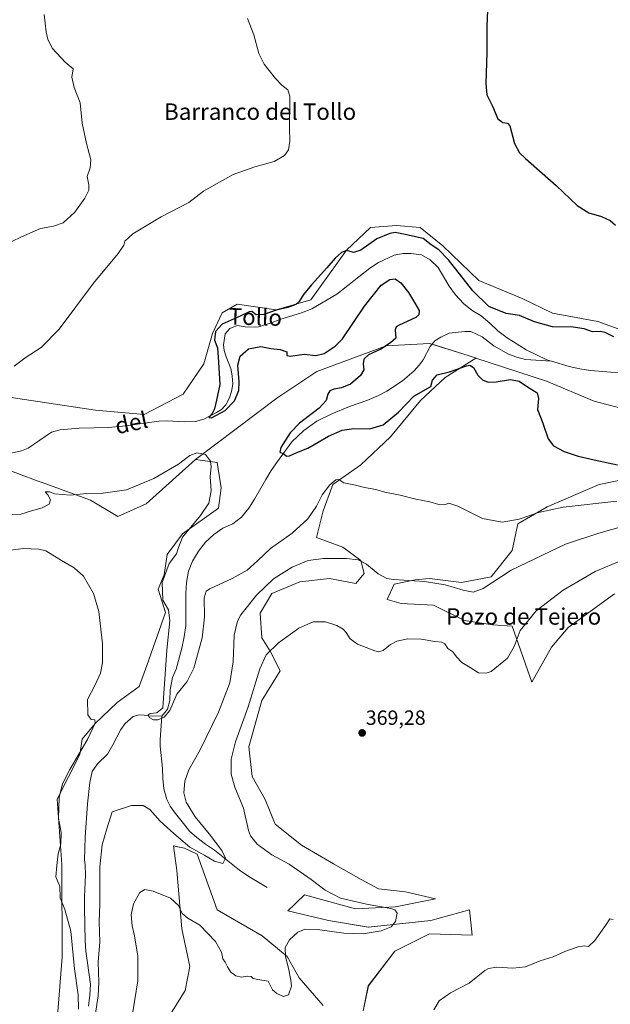
# Model space of a CAD drawing. Units: metres. Extents: x 619167 to 622661, y 4641533 to 4643905.
# Drawn here: x 620279 to 620567, y 4643024 to 4643504 of the extents above; entities that cross this region are included whole.
import ezdxf
from ezdxf.enums import TextEntityAlignment as Align

# ---------------------------------------------------------------- set-up
doc = ezdxf.new("R2010")
doc.units = ezdxf.units.M
doc.header["$MEASUREMENT"] = 0
for name, color, linetype, lineweight in [('Carátula', 7, 'Continuous', 5), ('Corriente natural lineal', 142, 'Continuous', 13), ('Cultivos herbáceos CxS', 92, 'Continuous', 0), ('Curva de nivel maestra', 36, 'Continuous', 30), ('Curva de nivel normal', 36, 'Continuous', 0), ('Matorral', 135, 'Continuous', 0), ('Matorral CxS', 135, 'Continuous', 0), ('Punto de cota en terreno', 7, 'Continuous', 0), ('Rótulo de punto de cota en terreno', 19, 'Continuous', 0), ('Texto cartográfico', 19, 'Continuous', 0)]:
    doc.layers.add(name, color=color, linetype=linetype, lineweight=lineweight)
doc.styles.add('Arial', font='txt', dxfattribs={"height": 0.2})

# ---------------------------------------------------------------- blocks, each defined once
blk = doc.blocks.new('*U158')
at = {"layer": 'Cultivos herbáceos CxS', "color": 92, "linetype": 'Continuous', "lineweight": 0}
for points in [[(620269.08, 4643286.37, 352.21), (620288.44, 4643279.29, 353.29), (620290.37, 4643278.58, 353.13), (620313.85, 4643269.99, 355.51), (620327.16, 4643262.01, 357.03), (620340.9, 4643268.25, 356.4), (620364.95, 4643289.81, 355.16), (620375.53, 4643288.42, 354.41), (620377.44, 4643276.06, 354.06), (620376.19, 4643266.07, 354.23), (620358.7, 4643253.57, 355.02), (620351.21, 4643243.57, 355.87), (620349.78, 4643233.68, 354.65), (620346.81, 4643226.61, 355.3), (620350.31, 4643215.28, 355.43), (620341.36, 4643189.48, 357.92), (620337.47, 4643179.28, 357.48), (620326.79, 4643171.51, 358.58), (620316.1, 4643161.31, 359.57), (620309.79, 4643153.54, 360.04), (620308.74, 4643146.11, 359.41), (620297.64, 4643124.4, 360.16), (620299.83, 4643092.5, 359.03), (620299.99, 4643047.39, 361.48), (620296.24, 4642998.65, 360.85)], [(620338.79, 4642997.06, 367.24), (620359.95, 4643031.14, 367.85), (620362.25, 4643042.83, 367.27), (620358.36, 4643061.25, 366.02), (620355.83, 4643089.65, 363.03), (620354.21, 4643101.68, 361.09), (620356.29, 4643101.25, 360.8), (620359.65, 4643100.57, 360.25), (620365.76, 4643097.56, 360.09), (620375.44, 4643070.52, 363.26), (620397.41, 4643057.81, 362.55), (620409.59, 4643047.8, 365.3), (620415.42, 4643037.44, 365.89), (620427.08, 4643023.85, 366.75)], [(620446.5, 4643021.26, 368.48), (620449.1, 4643033.56, 368.91), (620462.05, 4643050.39, 367.91), (620478.88, 4643058.81, 367.54), (620499.6, 4643058.16, 368.98), (620498.31, 4643070.47, 368.01), (620479.53, 4643065.29, 366.38), (620449.1, 4643062.05, 364.45), (620429.67, 4643065.29, 363.31), (620409.84, 4643070, 362.35), (620413.32, 4643073.27, 362.21), (620413.81, 4643073.72, 362.23), (620418.1, 4643077.77, 362.54), (620419.8, 4643077.3, 362.76), (620442.87, 4643070.97, 364.1), (620462.3, 4643071.94, 365.2), (620481.73, 4643075.82, 366.88), (620467.16, 4643079.22, 367.52), (620454.04, 4643080.68, 367.71), (620445.54, 4643085.23, 368.23), (620432.19, 4643092.82, 368.2), (620416.64, 4643102.05, 367.63), (620403.74, 4643112.19, 367.02), (620398.93, 4643124.23, 367.05), (620392.5, 4643135.47, 367.36), (620390.9, 4643149.93, 367.22), (620397.32, 4643172.41, 366.81), (620406.15, 4643186.86, 367.57), (620401.34, 4643196.5, 365.07), (620397.32, 4643202.92, 363.3), (620396.52, 4643214.96, 361.59), (620402.14, 4643224.6, 361.05), (620415.79, 4643230.22, 361.67), (620430.24, 4643231.83, 361.9), (620443.09, 4643229.42, 361.81), (620447.1, 4643234.23, 360.69), (620445.5, 4643240.66, 359.86), (620436.67, 4643247.08, 358.68), (620423.82, 4643251.9, 357.39), (620427.03, 4643264.75, 355.85), (620431.85, 4643277.59, 355.03), (620445.5, 4643287.23, 354.3), (620459.95, 4643300.88, 352.06), (620474.41, 4643318.54, 350.51), (620486.45, 4643329.78, 350.24), (620501.49, 4643339.13, 348.96), (620535.89, 4643327.95, 347.81), (620558.97, 4643318.24, 347.92), (620591.84, 4643309.55, 347.17)], [(620615.42, 4643288.61, 350.49), (620561.45, 4643277.68, 351.56), (620536.18, 4643266.75, 354.23), (620521.83, 4643258.55, 355.22), (620519.1, 4643245.57, 357.72), (620508.85, 4643232.6, 359.22), (620494.51, 4643229.86, 359.18), (620478.8, 4643231.91, 359.76), (620471.97, 4643231.23, 360.09), (620461.72, 4643229.18, 360.25), (620458.31, 4643221.67, 361.66), (620465.14, 4643219.62, 362.32), (620480.85, 4643218.93, 362.08), (620495.88, 4643211.42, 361.9), (620509.54, 4643209.37, 363.07), (620519.1, 4643208.69, 364.02), (620528.66, 4643181.37, 368.17), (620538.23, 4643198.44, 368.88), (620546.42, 4643208, 368.85), (620568.96, 4643224.4, 368.43)]]:
    blk.add_polyline3d(points, dxfattribs=at)
blk = doc.blocks.new('*U159')
at = {"layer": 'Cultivos herbáceos CxS', "color": 92, "linetype": 'Continuous', "lineweight": 0}
blk.add_polyline3d([(620576.52, 4643351.34, 350.28), (620560.75, 4643356.97, 350.76), (620538.75, 4643361.06, 352.07), (620523.93, 4643368.26, 352.48), (620502.8, 4643376.99, 352.33), (620485.41, 4643393.85, 351.02), (620474.34, 4643402.81, 350.97), (620462.75, 4643403.86, 350.61), (620450.11, 4643402.81, 350.79), (620438.52, 4643391.74, 350.07), (620421.13, 4643367.51, 349.59), (620404.27, 4643362.77, 350.09), (620385.3, 4643365.4, 350.9), (620377.92, 4643361.19, 350.36), (620373.18, 4643351.18, 349.99), (620368.97, 4643336.42, 350.92), (620358.95, 4643321.67, 351.15), (620339.99, 4643311.66, 351.24), (620316.28, 4643313.77, 353.04), (620265.4, 4643321.5, 354.96)], dxfattribs=at)
blk = doc.blocks.new('*U164')
at = {"layer": 'Curva de nivel normal', "color": 36, "linetype": 'Continuous', "lineweight": 0}
for points in [[(620570.12, 4643269.56, 355), (620543.89, 4643266.62, 355), (620531.89, 4643264.06, 355), (620522.56, 4643260.79, 355), (620514.18, 4643259.25, 355), (620504.73, 4643261.1, 355), (620492.69, 4643267.05, 355), (620488.28, 4643268.48, 355), (620486.15, 4643267.7, 355), (620483.44, 4643267.92, 355), (620478.99, 4643269.25, 355), (620472.27, 4643270.53, 355), (620464.58, 4643272.47, 355), (620457.15, 4643273.93, 355), (620452.67, 4643275.14, 355), (620447.3, 4643276.2, 355), (620442.81, 4643277.31, 355), (620437.17, 4643278.43, 355), (620434.7, 4643280.09, 355), (620433.2, 4643279.89, 355), (620430.37, 4643277.56, 355), (620426.63, 4643272.59, 355), (620423.9, 4643267.11, 355), (620419.68, 4643260.95, 355), (620412.03, 4643253.98, 355), (620401.51, 4643246.51, 355), (620395.22, 4643240.44, 355), (620390.06, 4643235.96, 355), (620382.8, 4643231.89, 355), (620371.98, 4643226.86, 355), (620370.13, 4643225.64, 355), (620369.18, 4643222.49, 355), (620369.36, 4643212.95, 355), (620368.18, 4643202.89, 355), (620364.14, 4643188.19, 355), (620360.85, 4643181.72, 355), (620355.96, 4643175.5, 355), (620352.55, 4643167.5, 355), (620349.71, 4643164.3, 355), (620346.6, 4643163.1, 355), (620344.56, 4643163.01, 355), (620342.37, 4643164.18, 355), (620341.87, 4643165.53, 355), (620342.92, 4643166.16, 355), (620346.22, 4643166.46, 355), (620349.01, 4643168.95, 355), (620351.09, 4643196.89, 355), (620352.49, 4643211.24, 355), (620351.76, 4643216.58, 355), (620349.08, 4643221.35, 355), (620348.68, 4643229.97, 355), (620352.08, 4643239.1, 355), (620355.65, 4643243.93, 355), (620356.69, 4643246.95, 355), (620358.63, 4643252.07, 355), (620367.48, 4643262.53, 355), (620371.46, 4643268.49, 355), (620372.58, 4643274.49, 355), (620372.13, 4643281.6, 355), (620372.64, 4643286.32, 355), (620372.28, 4643289.01, 355), (620369.81, 4643292.26, 355), (620365.62, 4643293.02, 355), (620362.21, 4643291.81, 355), (620356.68, 4643287.53, 355), (620344.7, 4643280.49, 355), (620331.35, 4643275.01, 355), (620320.1, 4643273.48, 355), (620312.08, 4643273.28, 355), (620304.01, 4643272.51, 355), (620296.44, 4643273.04, 355), (620293.92, 4643274, 355), (620291.83, 4643274.04, 355), (620293.04, 4643272.54, 355), (620294.42, 4643270.24, 355), (620293.72, 4643267.99, 355), (620290.28, 4643266.24, 355), (620285.13, 4643264.79, 355), (620280.02, 4643263.2, 355), (620273.55, 4643262.88, 355)], [(620276.75, 4643335.21, 355), (620282.56, 4643339.66, 355), (620289.9, 4643344.29, 355), (620298.62, 4643353.31, 355), (620315.29, 4643375.7, 355), (620327.25, 4643390.16, 355), (620330.14, 4643394.16, 355), (620330.52, 4643396.21, 355), (620334.54, 4643399.72, 355), (620348.23, 4643407.96, 355), (620361.78, 4643415.02, 355), (620368.87, 4643420.56, 355), (620383.23, 4643428.63, 355), (620393.9, 4643432.42, 355), (620403.34, 4643434.92, 355), (620408.34, 4643437.9, 355), (620410.18, 4643440.67, 355), (620410.92, 4643444.87, 355), (620410.7, 4643451.34, 355), (620410.92, 4643466.82, 355), (620409.88, 4643469.81, 355), (620407, 4643472.11, 355), (620403.98, 4643475.35, 355), (620398.47, 4643482.29, 355), (620395.83, 4643487.57, 355), (620393.34, 4643496.63, 355), (620390.33, 4643504.6, 355)]]:
    blk.add_polyline3d(points, dxfattribs=at)
blk = doc.blocks.new('*U171')
at = {"layer": 'Curva de nivel normal', "color": 36, "linetype": 'Continuous', "lineweight": 0}
for points in [[(620573.96, 4643257.55, 360), (620561.22, 4643253.97, 360), (620545, 4643248.62, 360), (620518.56, 4643235.92, 360), (620504.98, 4643227.06, 360), (620500.14, 4643225.28, 360), (620495.23, 4643226.11, 360), (620486.56, 4643228.74, 360), (620476.36, 4643230.48, 360), (620461.42, 4643231.34, 360), (620458.12, 4643231.94, 360), (620453.94, 4643234.12, 360), (620448.24, 4643238.89, 360), (620444.15, 4643240.96, 360), (620438.48, 4643241.54, 360), (620427.24, 4643241.55, 360), (620419.82, 4643240.58, 360), (620411.99, 4643237.46, 360), (620403.01, 4643231.78, 360), (620394.58, 4643223.79, 360), (620387.02, 4643214.22, 360), (620385.46, 4643211.11, 360), (620383.87, 4643204.24, 360), (620383.35, 4643191.34, 360), (620381.61, 4643181.1, 360), (620376.16, 4643166.82, 360), (620367.19, 4643148.5, 360), (620361.77, 4643138.72, 360), (620359.72, 4643133.16, 360), (620359.24, 4643127.52, 360), (620360.42, 4643122.98, 360), (620364.74, 4643115.84, 360), (620371.65, 4643107.45, 360), (620377.81, 4643099.38, 360), (620379.6, 4643095.69, 360), (620378.21, 4643093.12, 360), (620374.25, 4643094.23, 360), (620369.55, 4643097.02, 360), (620362.25, 4643100.99, 360), (620354.45, 4643107.74, 360), (620347.75, 4643113.71, 360), (620342.78, 4643119.31, 360), (620339.56, 4643121.26, 360), (620333.76, 4643121.31, 360), (620324.44, 4643118.17, 360), (620321.79, 4643109.89, 360), (620319.54, 4643102.12, 360), (620318.33, 4643091.36, 360), (620318.43, 4643073.41, 360), (620318.15, 4643064.69, 360), (620318.34, 4643054.95, 360), (620317.66, 4643044.93, 360), (620317.99, 4643035.28, 360), (620317.62, 4643028.58, 360), (620316.09, 4643019.11, 360)], [(620307.94, 4643022.1, 360), (620307.91, 4643029.15, 360), (620306.11, 4643041.84, 360), (620304.35, 4643060.03, 360), (620301.42, 4643070.6, 360), (620299.06, 4643076.36, 360), (620298.99, 4643081.84, 360), (620297.02, 4643086.5, 360), (620297.43, 4643092.13, 360), (620298.19, 4643097.69, 360), (620299.35, 4643102.44, 360), (620299.62, 4643108.08, 360), (620298.33, 4643115.15, 360), (620298.66, 4643125.17, 360), (620300.26, 4643131.84, 360), (620303.87, 4643138.84, 360), (620312.62, 4643153.84, 360), (620316.16, 4643161.36, 360), (620315.96, 4643163.02, 360), (620314.26, 4643163.12, 360), (620312.55, 4643165.47, 360), (620312.43, 4643172.94, 360), (620316.13, 4643180.02, 360), (620318.75, 4643185.83, 360), (620319.7, 4643190.82, 360), (620319.7, 4643200.11, 360), (620317.92, 4643215.77, 360), (620315.31, 4643224.63, 360), (620310.52, 4643232.92, 360), (620305.84, 4643237.07, 360), (620299.79, 4643240.64, 360), (620292.13, 4643245.32, 360), (620288.77, 4643246.2, 360), (620281.28, 4643246.43, 360), (620270.12, 4643245.04, 360)], [(620270.82, 4643393.73, 360), (620280.28, 4643398.24, 360), (620289.49, 4643402.28, 360), (620295.9, 4643403.41, 360), (620300.56, 4643405.07, 360), (620306.17, 4643410.27, 360), (620311.16, 4643417.05, 360), (620313, 4643420.94, 360), (620313.03, 4643423.62, 360), (620312.3, 4643427.59, 360), (620313.76, 4643431.79, 360), (620314.07, 4643435.7, 360), (620311.84, 4643443.77, 360), (620309.86, 4643453.59, 360), (620308.8, 4643463.57, 360), (620305.88, 4643470.94, 360), (620304.75, 4643476.02, 360), (620305.45, 4643480.09, 360), (620301.48, 4643483.36, 360), (620295.3, 4643490, 360), (620293.05, 4643494.33, 360), (620292.26, 4643498.08, 360), (620291.38, 4643506.55, 360)]]:
    blk.add_polyline3d(points, dxfattribs=at)
blk = doc.blocks.new('*U173')
at = {"layer": 'Curva de nivel normal', "color": 36, "linetype": 'Continuous', "lineweight": 0}
blk.add_polyline3d([(620568.29, 4643065.81, 370), (620566.72, 4643066.1, 370), (620564.61, 4643062.9, 370), (620559.4, 4643055.5, 370), (620556.29, 4643052.66, 370), (620554.22, 4643052.94, 370), (620551.22, 4643052.55, 370), (620544.73, 4643050.16, 370), (620539.06, 4643047.56, 370), (620532.68, 4643045.68, 370), (620525.61, 4643042.78, 370), (620519.47, 4643042.04, 370), (620511.63, 4643042.51, 370), (620507.64, 4643041.99, 370), (620505.72, 4643040.94, 370), (620498.1, 4643034.8, 370), (620489.08, 4643030, 370), (620483.52, 4643026.13, 370), (620480.93, 4643021.84, 370)], dxfattribs=at)
blk = doc.blocks.new('*U174')
at = {"layer": 'Curva de nivel normal', "color": 36, "linetype": 'Continuous', "lineweight": 0}
blk.add_polyline3d([(620572.65, 4643240.84, 365), (620559.45, 4643235.2, 365), (620543.92, 4643226.16, 365), (620530.74, 4643216.16, 365), (620522.92, 4643206.49, 365), (620520.01, 4643198.77, 365), (620516.85, 4643193.07, 365), (620508.9, 4643186.59, 365), (620506.44, 4643185.68, 365), (620502.66, 4643185.97, 365), (620498.64, 4643188.58, 365), (620494.58, 4643190.99, 365), (620491.93, 4643193.65, 365), (620490.16, 4643196.09, 365), (620487.85, 4643197.82, 365), (620486.28, 4643200, 365), (620484.82, 4643200.89, 365), (620481.43, 4643201.12, 365), (620474.77, 4643202.24, 365), (620468.28, 4643202.46, 365), (620462.9, 4643201.39, 365), (620459.86, 4643199.74, 365), (620456.32, 4643196.76, 365), (620454.06, 4643196.13, 365), (620452.22, 4643196.56, 365), (620443.82, 4643199.85, 365), (620440.23, 4643202.4, 365), (620438.38, 4643205.53, 365), (620436.81, 4643207.18, 365), (620433.71, 4643208.97, 365), (620428.23, 4643210.74, 365), (620422.23, 4643210.75, 365), (620415.22, 4643207.75, 365), (620405.29, 4643200.6, 365), (620399.41, 4643194.64, 365), (620396.34, 4643187.84, 365), (620390.58, 4643169.29, 365), (620384.51, 4643152.24, 365), (620382.26, 4643143.8, 365), (620382.26, 4643136.57, 365), (620384.19, 4643130.31, 365), (620388.37, 4643120.04, 365), (620390.71, 4643109.17, 365), (620391.78, 4643106.52, 365), (620395.03, 4643102.45, 365), (620402.18, 4643097.36, 365), (620410.59, 4643092.68, 365), (620421.34, 4643085.28, 365), (620428.1, 4643080.04, 365), (620435.52, 4643076.26, 365), (620448.23, 4643073.23, 365), (620460.1, 4643071.15, 365), (620461.99, 4643070.53, 365), (620463.06, 4643068.83, 365), (620462.28, 4643064.8, 365), (620460.27, 4643062.22, 365), (620455.32, 4643060.31, 365), (620446.64, 4643058.84, 365), (620437.2, 4643059.07, 365), (620424.31, 4643060.91, 365), (620418.39, 4643061.11, 365), (620414.86, 4643059.6, 365), (620410.72, 4643055.82, 365), (620408.58, 4643052.08, 365), (620408.7, 4643047.84, 365), (620410.29, 4643042.03, 365), (620411.37, 4643036.26, 365), (620411.75, 4643033.36, 365), (620410.19, 4643029.13, 365), (620407.73, 4643028.25, 365), (620404.52, 4643029.68, 365), (620402.41, 4643031.54, 365), (620401.51, 4643033.47, 365), (620400.27, 4643035.75, 365), (620395.24, 4643036.54, 365), (620393.07, 4643037.08, 365), (620392.02, 4643038.04, 365), (620390.1, 4643038.15, 365), (620387.36, 4643037.66, 365), (620384.6, 4643038.37, 365), (620382.23, 4643040.17, 365), (620380.6, 4643042.71, 365), (620379.35, 4643044.96, 365), (620378.33, 4643046.6, 365), (620377.68, 4643049.96, 365), (620374.74, 4643055.02, 365), (620367.06, 4643063, 365), (620361.16, 4643066.44, 365), (620358.43, 4643068.71, 365), (620356.67, 4643072.6, 365), (620352.8, 4643076.22, 365), (620344.39, 4643079.57, 365), (620340.35, 4643080.46, 365), (620337.9, 4643078.96, 365), (620334.75, 4643073.42, 365), (620333.62, 4643067.99, 365), (620334.08, 4643062.66, 365), (620335.3, 4643057.78, 365), (620336.9, 4643047.99, 365), (620336.83, 4643035.84, 365), (620334.47, 4643020.82, 365)], dxfattribs=at)
blk = doc.blocks.new('5PATER')
at = {"layer": 'Carátula', "linetype": 'Continuous', "lineweight": 5}
h = blk.add_hatch(color=250, dxfattribs=at)
edge = h.paths.add_edge_path()
edge.add_ellipse((0, 0.01), major_axis=(-1.33, -1.34), ratio=0.999422, start_angle=0, end_angle=360)

msp = doc.modelspace()

# ---------------------------------------------------------------- linework, layer by layer
at = {"layer": 'Corriente natural lineal', "color": 142, "linetype": 'Continuous', "lineweight": 13}
for points in [[(620273.74, 4643292.63, 350.77), (620280.35, 4643294.03, 350.56), (620283.54, 4643295.36, 350.59), (620294.94, 4643303.19, 350.72), (620299.09, 4643304.33, 350.64), (620308.3, 4643305.14, 350.63), (620322.6, 4643305.33, 350.8), (620331.08, 4643306.14, 350.93), (620347.19, 4643308.48, 350.49), (620351.08, 4643308.66, 350.44), (620359.81, 4643308.11, 350.21), (620364.98, 4643308.36, 350.09), (620369.02, 4643309.49, 350.07), (620375.27, 4643312.73, 349.98), (620377.61, 4643314.21, 349.7), (620379.67, 4643316.43, 349.45), (620381.46, 4643319.81, 349.07), (620382.54, 4643322.88, 349.33), (620383.13, 4643326.55, 349.36), (620382.86, 4643330.62, 349.38), (620382.17, 4643334.16, 349.27), (620379.87, 4643339.76, 349.3), (620378.92, 4643342.94, 349.49), (620378.66, 4643345.64, 349.4), (620379.44, 4643350.98, 349.09), (620381.6, 4643353.61, 348.68), (620385.24, 4643355.01, 349.03), (620389.09, 4643354.48, 348.92), (620394.39, 4643354.23, 348.88), (620395.57, 4643354.5, 348.92), (620401.45, 4643356.22, 348.98), (620406.43, 4643358.22, 348.64), (620416.56, 4643361.17, 348.85), (620421.66, 4643363.23, 348.67), (620433.8, 4643370.36, 348.65), (620449.88, 4643383.02, 348.03), (620454, 4643385.79, 347.94), (620461.7, 4643389.34, 347.84), (620466.01, 4643390.18, 347.79), (620469.73, 4643390.21, 347.8), (620474.95, 4643389.48, 347.76), (620479.22, 4643387.13, 347.66), (620483.12, 4643383.33, 347.59), (620488.52, 4643374.21, 347.38), (620491.48, 4643369.98, 347.16), (620495.35, 4643365.75, 347.21), (620499.6, 4643362.4, 346.88), (620504.09, 4643359.79, 346.79), (620508.28, 4643356.28, 346.84), (620512.07, 4643352.41, 346.88), (620516.62, 4643349.15, 346.98), (620525.95, 4643343.25, 346.85), (620535.9, 4643338.42, 346.64), (620538.22, 4643337.72, 346.65)], [(620348.65, 4643164.8, 354.93), (620351.36, 4643168.19, 354.53), (620352.45, 4643172.48, 354.66), (620352.68, 4643177.6, 354.57), (620353.82, 4643183.62, 353.92), (620355.57, 4643187.69, 352.89), (620358.34, 4643197.94, 352.99), (620359.48, 4643203.46, 352.85), (620360.27, 4643209.03, 352.63), (620360.32, 4643224.77, 351.7), (620360.6, 4643229.98, 351.07), (620361.57, 4643235.5, 351.03), (620363.58, 4643240.33, 351.49), (620366.48, 4643245.12, 351.3), (620369.87, 4643249.52, 351.56), (620373.94, 4643253.37, 351.23), (620378.26, 4643256.32, 351.45), (620383.1, 4643258.56, 350.95), (620387.35, 4643261.78, 350.93), (620390.95, 4643266.19, 350.75), (620393.71, 4643270.49, 350.71), (620399.19, 4643280.09, 350.52), (620401.84, 4643284.4, 350.41), (620404.89, 4643288.92, 350.24), (620411.81, 4643298.44, 349.55), (620417.68, 4643303.93, 349.52), (620423.98, 4643308.51, 349.44), (620431.36, 4643312.11, 349.27), (620439.96, 4643315.58, 348.97), (620448.42, 4643318.63, 348.49), (620454.08, 4643320.93, 348.42), (620458.17, 4643323.11, 348.2), (620465.72, 4643328.14, 347.91), (620471.33, 4643333.01, 347.81), (620473.84, 4643335.68, 347.81), (620475.78, 4643338.38, 347.43), (620479.18, 4643344.8, 347.43), (620481.45, 4643347.53, 347.21), (620484.41, 4643349.34, 347.36), (620488.5, 4643351.28, 347.39), (620496.14, 4643352.23, 346.99), (620499.06, 4643352.2, 346.93), (620504.58, 4643349.57, 346.86), (620510.18, 4643345.24, 346.84), (620517.24, 4643341.1, 346.82), (620521.3, 4643339.65, 346.73), (620525.62, 4643338.56, 346.73), (620538.22, 4643337.72, 346.65)], [(620538.22, 4643337.72, 346.65), (620546.82, 4643335.12, 346.58), (620552.04, 4643334.03, 346.54), (620557.19, 4643333.21, 346.45), (620573.09, 4643331.92, 346.38)], [(620312.81, 4643023.51, 359.06), (620313.57, 4643028.96, 359.03), (620313.88, 4643034.26, 358.94), (620311.63, 4643050.37, 358.4), (620311.23, 4643055.43, 358.39), (620310.92, 4643071.55, 358.13), (620310.96, 4643076.88, 357.99), (620311.41, 4643087.57, 357.59), (620311.31, 4643092.45, 357.24), (620310.87, 4643094.88, 357.02), (620311.29, 4643105.84, 356.38), (620312.37, 4643122.15, 356.26), (620313.53, 4643132.46, 356.17), (620314.68, 4643137.82, 356.17), (620317.3, 4643141.63, 356.11), (620322.14, 4643146.37, 355.84), (620324.81, 4643150.85, 355.76), (620328.64, 4643158.33, 355.58), (620330.76, 4643161.23, 355.43), (620334.69, 4643164.66, 355.48), (620337.57, 4643165.39, 355.39), (620339.98, 4643165.27, 355.22), (620342.13, 4643164.9, 355.08), (620348.65, 4643164.8, 354.93)], [(620399.79, 4643081.4, 361.08), (620390.93, 4643086.71, 360.66), (620386.44, 4643089.83, 360.34), (620374.16, 4643099.61, 359.69), (620369.82, 4643102.49, 359.15), (620365.63, 4643105.78, 358.82), (620362.09, 4643108.82, 358.42), (620359.83, 4643111.81, 358.32), (620354.54, 4643118.19, 357.67), (620352.64, 4643121.06, 357.58), (620350.98, 4643124.26, 357.35), (620349.48, 4643129.43, 357.14), (620349.05, 4643134.45, 356.75), (620348.89, 4643139.45, 356.5), (620347.76, 4643150.18, 355.8), (620347.7, 4643153.31, 355.59), (620348.65, 4643164.8, 354.93)]]:
    msp.add_polyline3d(points, dxfattribs=at)
at = {"layer": 'Cultivos herbáceos CxS', "color": 92, "linetype": 'Continuous', "lineweight": 0}
for points in [[(620265.4, 4643321.5, 354.96), (620316.28, 4643313.77, 353.04), (620339.99, 4643311.66, 351.24), (620358.95, 4643321.67, 351.15), (620368.97, 4643336.42, 350.92), (620373.18, 4643351.18, 349.99), (620377.92, 4643361.19, 350.36), (620385.3, 4643365.4, 350.9), (620404.27, 4643362.77, 350.09), (620421.13, 4643367.51, 349.59), (620438.51, 4643391.75, 350.07), (620450.11, 4643402.81, 350.79), (620462.75, 4643403.86, 350.61), (620474.34, 4643402.81, 350.97), (620485.41, 4643393.85, 351.02), (620502.8, 4643376.99, 352.33), (620523.93, 4643368.26, 352.48), (620538.75, 4643361.06, 352.07), (620560.75, 4643356.97, 350.76), (620576.52, 4643351.34, 350.28)], [(620501.49, 4643339.13, 348.96), (620486.45, 4643329.78, 350.24), (620474.41, 4643318.54, 350.51), (620459.95, 4643300.88, 352.06), (620445.5, 4643287.23, 354.3), (620431.85, 4643277.59, 355.03), (620427.03, 4643264.75, 355.85), (620423.82, 4643251.9, 357.39), (620436.67, 4643247.08, 358.68), (620445.5, 4643240.66, 359.86), (620447.1, 4643234.24, 360.69), (620443.09, 4643229.42, 361.81), (620430.24, 4643231.83, 361.9), (620415.79, 4643230.22, 361.67), (620402.14, 4643224.6, 361.05), (620396.52, 4643214.96, 361.59), (620397.32, 4643202.92, 363.3), (620401.33, 4643196.5, 365.07), (620406.15, 4643186.86, 367.57), (620397.32, 4643172.41, 366.81), (620390.9, 4643149.93, 367.22), (620392.5, 4643135.48, 367.36), (620398.92, 4643124.23, 367.05), (620403.74, 4643112.19, 367.02), (620416.64, 4643102.05, 367.63), (620432.19, 4643092.83, 368.2), (620445.54, 4643085.23, 368.23), (620454.04, 4643080.68, 367.71), (620467.16, 4643079.22, 367.52), (620481.73, 4643075.82, 366.88), (620462.3, 4643071.94, 365.2), (620442.87, 4643070.97, 364.1), (620419.8, 4643077.3, 362.76), (620418.1, 4643077.77, 362.54), (620413.8, 4643073.73, 362.23), (620413.32, 4643073.27, 362.21), (620409.84, 4643070, 362.35), (620429.67, 4643065.29, 363.31), (620449.09, 4643062.05, 364.45), (620479.53, 4643065.29, 366.38), (620498.31, 4643070.47, 368.01), (620499.6, 4643058.16, 368.98), (620478.88, 4643058.81, 367.54), (620462.05, 4643050.39, 367.91), (620449.09, 4643033.56, 368.91), (620446.5, 4643021.26, 368.48)], [(620591.84, 4643309.55, 347.17), (620558.97, 4643318.24, 347.92), (620535.89, 4643327.95, 347.81), (620501.49, 4643339.13, 348.96)], [(620364.95, 4643289.81, 355.16), (620340.9, 4643268.25, 356.4), (620327.16, 4643262.01, 357.03), (620313.85, 4643269.99, 355.51), (620290.37, 4643278.58, 353.13), (620288.44, 4643279.29, 353.29), (620269.08, 4643286.37, 352.21)], [(620296.24, 4642998.65, 360.85), (620299.99, 4643047.39, 361.48), (620299.83, 4643092.5, 359.03), (620297.64, 4643124.4, 360.16), (620308.74, 4643146.11, 359.41), (620309.79, 4643153.54, 360.04), (620316.1, 4643161.31, 359.57), (620326.79, 4643171.51, 358.58), (620337.47, 4643179.28, 357.48), (620341.36, 4643189.48, 357.92), (620350.31, 4643215.28, 355.43), (620346.81, 4643226.61, 355.3), (620349.78, 4643233.68, 354.65), (620351.21, 4643243.57, 355.87), (620358.7, 4643253.57, 355.02), (620376.19, 4643266.07, 354.23), (620377.44, 4643276.06, 354.06), (620375.53, 4643288.42, 354.41), (620364.95, 4643289.81, 355.16)], [(620568.96, 4643224.4, 368.43), (620546.42, 4643208.01, 368.85), (620538.23, 4643198.44, 368.88), (620528.66, 4643181.37, 368.17), (620519.1, 4643208.69, 364.02), (620509.54, 4643209.37, 363.07), (620495.87, 4643211.42, 361.9), (620480.85, 4643218.93, 362.08), (620465.14, 4643219.62, 362.32), (620458.31, 4643221.67, 361.66), (620461.72, 4643229.18, 360.25), (620471.97, 4643231.23, 360.09), (620478.8, 4643231.91, 359.76), (620494.51, 4643229.86, 359.18), (620508.85, 4643232.6, 359.22), (620519.1, 4643245.57, 357.72), (620521.83, 4643258.55, 355.22), (620536.18, 4643266.75, 354.23), (620561.45, 4643277.68, 351.56), (620615.41, 4643288.61, 350.49)], [(620427.08, 4643023.85, 366.75), (620415.42, 4643037.44, 365.89), (620409.59, 4643047.8, 365.3), (620397.41, 4643057.81, 362.55), (620375.44, 4643070.52, 363.26), (620365.76, 4643097.56, 360.09), (620359.65, 4643100.57, 360.25), (620356.28, 4643101.25, 360.8), (620354.21, 4643101.68, 361.09), (620355.83, 4643089.65, 363.03), (620358.36, 4643061.25, 366.02), (620362.25, 4643042.83, 367.27), (620359.95, 4643031.14, 367.85), (620338.79, 4642997.06, 367.24)]]:
    msp.add_polyline3d(points, dxfattribs=at)
at = {"layer": 'Curva de nivel maestra', "color": 36, "linetype": 'Continuous', "lineweight": 30}
for points in [[(620507.16, 4643508.52, 350), (620506.73, 4643500.81, 350), (620506.82, 4643488.03, 350), (620506.29, 4643472.89, 350), (620506.77, 4643467.47, 350), (620509.46, 4643461.89, 350), (620512.12, 4643455.65, 350), (620514.56, 4643453.95, 350), (620516.8, 4643453.62, 350), (620517.89, 4643452.36, 350), (620520.3, 4643443.65, 350), (620522.72, 4643439.23, 350), (620525.55, 4643436.49, 350), (620540.54, 4643423.24, 350), (620550.79, 4643413.44, 350), (620556.41, 4643409.95, 350), (620562.63, 4643408.11, 350), (620566.82, 4643406.16, 350), (620569.45, 4643403.94, 350)], [(620568.53, 4643349.53, 350), (620564.45, 4643351.64, 350), (620561.86, 4643352.18, 350), (620558.22, 4643351.98, 350), (620554.22, 4643353.39, 350), (620548.85, 4643354.27, 350), (620538.75, 4643354.42, 350), (620530.05, 4643356.89, 350), (620522.74, 4643359.98, 350), (620516.22, 4643360.94, 350), (620507.82, 4643364.25, 350), (620499.88, 4643371.89, 350), (620488.08, 4643386.98, 350), (620483.46, 4643391.97, 350), (620479.76, 4643394.38, 350), (620475.77, 4643397.46, 350), (620466.16, 4643399.5, 350), (620462.23, 4643400.34, 350), (620459.49, 4643399.94, 350), (620453.28, 4643397.24, 350), (620445.49, 4643391.76, 350), (620441.9, 4643390.56, 350), (620438.56, 4643391.62, 350), (620435.99, 4643390.66, 350), (620432.92, 4643387.95, 350), (620428.9, 4643383.11, 350), (620421.39, 4643374.96, 350), (620417.46, 4643370.11, 350), (620415.43, 4643366.73, 350), (620413.74, 4643365.36, 350), (620409.9, 4643363.9, 350), (620404.17, 4643362.55, 350), (620398.29, 4643360.36, 350), (620394.42, 4643360.34, 350), (620392.46, 4643361.83, 350), (620391.14, 4643361.8, 350), (620386.79, 4643359.58, 350), (620377.96, 4643355.67, 350), (620374.73, 4643352.2, 350), (620374.22, 4643347.91, 350), (620375.7, 4643344.12, 350), (620376.09, 4643337.14, 350), (620376.76, 4643326.36, 350), (620375.15, 4643318.71, 350), (620374.28, 4643314.49, 350), (620373.09, 4643312.16, 350), (620371.41, 4643310.33, 350), (620372.71, 4643310.12, 350), (620379.4, 4643313.75, 350), (620383.91, 4643318.39, 350), (620385.99, 4643323.48, 350), (620386.2, 4643327.64, 350), (620385.52, 4643335.69, 350), (620386.71, 4643340.11, 350), (620390.74, 4643343.72, 350), (620396.85, 4643344.81, 350), (620401.68, 4643343.86, 350), (620406.16, 4643343.44, 350), (620409.5, 4643342.21, 350), (620409.43, 4643340.48, 350), (620411.17, 4643340.22, 350), (620417.82, 4643341.14, 350), (620423.48, 4643340.4, 350), (620427.54, 4643341.38, 350), (620433.02, 4643345.02, 350), (620436.47, 4643348.55, 350), (620447.2, 4643364.46, 350), (620455.41, 4643374.64, 350), (620459.64, 4643377.54, 350), (620462.22, 4643377.84, 350), (620464.93, 4643375.86, 350), (620468.7, 4643371.08, 350), (620471.59, 4643366.32, 350), (620473.89, 4643362.46, 350), (620473.68, 4643360.21, 350), (620472.26, 4643358.98, 350), (620464.17, 4643355.18, 350), (620462.69, 4643354.43, 350), (620462.15, 4643352.96, 350), (620462.53, 4643348.89, 350), (620459.96, 4643346.56, 350), (620455.12, 4643343.6, 350), (620449.21, 4643340.84, 350), (620446.93, 4643338.69, 350), (620446.5, 4643336.38, 350), (620446.92, 4643333.47, 350), (620445.35, 4643330.8, 350), (620440.34, 4643326.54, 350), (620436.11, 4643324.68, 350), (620432.31, 4643324.08, 350), (620430.36, 4643323.27, 350), (620429.45, 4643321.69, 350), (620428.6, 4643318.49, 350), (620425.12, 4643314.83, 350), (620415.61, 4643307.49, 350), (620411.06, 4643302.83, 350), (620406.52, 4643295.71, 350), (620405.97, 4643293.46, 350), (620407.96, 4643292.61, 350), (620409.28, 4643291.49, 350), (620410.74, 4643291.62, 350), (620414.23, 4643293.27, 350), (620419.66, 4643295.39, 350), (620429.67, 4643301.2, 350), (620436.32, 4643304.15, 350), (620442.02, 4643304.95, 350), (620449.75, 4643304.68, 350), (620456.32, 4643306.64, 350), (620463.83, 4643312.93, 350), (620471.23, 4643320.66, 350), (620479.49, 4643325.42, 350), (620480.32, 4643328.4, 350), (620482.66, 4643330.99, 350), (620488.66, 4643332.48, 350), (620496.94, 4643335.39, 350), (620498.58, 4643335.68, 350), (620500.29, 4643334.64, 350), (620502.41, 4643330.86, 350), (620504.61, 4643328.54, 350), (620507.4, 4643327.53, 350), (620511.29, 4643327.68, 350), (620518.36, 4643328.83, 350), (620522.46, 4643327.9, 350), (620526.56, 4643325.16, 350), (620531.22, 4643322.32, 350), (620531.94, 4643319.49, 350), (620531.42, 4643314.16, 350), (620534.01, 4643307.56, 350), (620536.59, 4643299.86, 350), (620539.28, 4643296.48, 350), (620544.46, 4643293.78, 350), (620551.18, 4643291.38, 350), (620559.04, 4643289.73, 350), (620570.3, 4643287.21, 350)]]:
    msp.add_polyline3d(points, dxfattribs=at)
at = {"layer": 'Matorral', "color": 135, "linetype": 'Continuous', "lineweight": 0}
for points in [[(620265.4, 4643321.5, 354.96), (620316.28, 4643313.77, 353.04), (620339.99, 4643311.66, 351.24), (620358.95, 4643321.67, 351.15), (620368.97, 4643336.42, 350.92), (620373.18, 4643351.18, 349.99), (620377.92, 4643361.19, 350.36), (620385.3, 4643365.4, 350.9), (620404.27, 4643362.77, 350.09), (620421.13, 4643367.51, 349.59), (620438.51, 4643391.75, 350.07), (620450.11, 4643402.81, 350.79), (620462.75, 4643403.86, 350.61), (620474.34, 4643402.81, 350.97), (620485.41, 4643393.85, 351.02), (620502.8, 4643376.99, 352.33), (620523.93, 4643368.26, 352.48), (620538.75, 4643361.06, 352.07), (620560.75, 4643356.97, 350.76), (620576.52, 4643351.34, 350.28)], [(620501.49, 4643339.13, 348.96), (620501.67, 4643339.24, 348.9), (620495.17, 4643341.35, 348.83), (620480.16, 4643345.98, 347.35), (620478.93, 4643346.35, 347.43), (620457.7, 4643345.1, 349.82), (620423.97, 4643332.61, 351.39), (620404.49, 4643319.74, 352.76), (620364.95, 4643289.81, 355.16)], [(620501.49, 4643339.13, 348.96), (620486.45, 4643329.78, 350.24), (620474.41, 4643318.54, 350.51), (620459.95, 4643300.88, 352.06), (620445.5, 4643287.23, 354.3), (620431.85, 4643277.59, 355.03), (620427.03, 4643264.75, 355.85), (620423.82, 4643251.9, 357.39), (620436.67, 4643247.08, 358.68), (620445.5, 4643240.66, 359.86), (620447.1, 4643234.24, 360.69), (620443.09, 4643229.42, 361.81), (620430.24, 4643231.83, 361.9), (620415.79, 4643230.22, 361.67), (620402.14, 4643224.6, 361.05), (620396.52, 4643214.96, 361.59), (620397.32, 4643202.92, 363.3), (620401.33, 4643196.5, 365.07), (620406.15, 4643186.86, 367.57), (620397.32, 4643172.41, 366.81), (620390.9, 4643149.93, 367.22), (620392.5, 4643135.48, 367.36), (620398.92, 4643124.23, 367.05), (620403.74, 4643112.19, 367.02), (620416.64, 4643102.05, 367.63), (620432.19, 4643092.83, 368.2), (620445.54, 4643085.23, 368.23), (620454.04, 4643080.68, 367.71), (620467.16, 4643079.22, 367.52), (620481.73, 4643075.82, 366.88), (620462.3, 4643071.94, 365.2), (620442.87, 4643070.97, 364.1), (620419.8, 4643077.3, 362.76), (620418.1, 4643077.77, 362.54), (620413.8, 4643073.73, 362.23), (620413.32, 4643073.27, 362.21), (620409.84, 4643070, 362.35), (620429.67, 4643065.29, 363.31), (620449.09, 4643062.05, 364.45), (620479.53, 4643065.29, 366.38), (620498.31, 4643070.47, 368.01), (620499.6, 4643058.16, 368.98), (620478.88, 4643058.81, 367.54), (620462.05, 4643050.39, 367.91), (620449.09, 4643033.56, 368.91), (620446.5, 4643021.26, 368.48)], [(620591.84, 4643309.55, 347.17), (620558.97, 4643318.24, 347.92), (620535.89, 4643327.95, 347.81), (620501.49, 4643339.13, 348.96)], [(620364.95, 4643289.81, 355.16), (620340.9, 4643268.25, 356.4), (620327.16, 4643262.01, 357.03), (620313.85, 4643269.99, 355.51), (620290.37, 4643278.58, 353.13), (620288.44, 4643279.29, 353.29), (620269.08, 4643286.37, 352.21)], [(620296.24, 4642998.65, 360.85), (620299.99, 4643047.39, 361.48), (620299.83, 4643092.5, 359.03), (620297.64, 4643124.4, 360.16), (620308.74, 4643146.11, 359.41), (620309.79, 4643153.54, 360.04), (620316.1, 4643161.31, 359.57), (620326.79, 4643171.51, 358.58), (620337.47, 4643179.28, 357.48), (620341.36, 4643189.48, 357.92), (620350.31, 4643215.28, 355.43), (620346.81, 4643226.61, 355.3), (620349.78, 4643233.68, 354.65), (620351.21, 4643243.57, 355.87), (620358.7, 4643253.57, 355.02), (620376.19, 4643266.07, 354.23), (620377.44, 4643276.06, 354.06), (620375.53, 4643288.42, 354.41), (620364.95, 4643289.81, 355.16)], [(620568.96, 4643224.4, 368.43), (620546.42, 4643208.01, 368.85), (620538.23, 4643198.44, 368.88), (620528.66, 4643181.37, 368.17), (620519.1, 4643208.69, 364.02), (620509.54, 4643209.37, 363.07), (620495.87, 4643211.42, 361.9), (620480.85, 4643218.93, 362.08), (620465.14, 4643219.62, 362.32), (620458.31, 4643221.67, 361.66), (620461.72, 4643229.18, 360.25), (620471.97, 4643231.23, 360.09), (620478.8, 4643231.91, 359.76), (620494.51, 4643229.86, 359.18), (620508.85, 4643232.6, 359.22), (620519.1, 4643245.57, 357.72), (620521.83, 4643258.55, 355.22), (620536.18, 4643266.75, 354.23), (620561.45, 4643277.68, 351.56), (620615.41, 4643288.61, 350.49)], [(620427.08, 4643023.85, 366.75), (620415.42, 4643037.44, 365.89), (620409.59, 4643047.8, 365.3), (620397.41, 4643057.81, 362.55), (620375.44, 4643070.52, 363.26), (620365.76, 4643097.56, 360.09), (620359.65, 4643100.57, 360.25), (620356.28, 4643101.25, 360.8), (620354.21, 4643101.68, 361.09), (620355.83, 4643089.65, 363.03), (620358.36, 4643061.25, 366.02), (620362.25, 4643042.83, 367.27), (620359.95, 4643031.14, 367.85), (620338.79, 4642997.06, 367.24)]]:
    msp.add_polyline3d(points, dxfattribs=at)
at = {"layer": 'Matorral CxS', "color": 135, "linetype": 'Continuous', "lineweight": 0}
for points in [[(620265.4, 4643321.5, 354.96), (620316.28, 4643313.77, 353.04), (620339.99, 4643311.66, 351.24), (620358.95, 4643321.67, 351.15), (620368.97, 4643336.42, 350.92), (620373.18, 4643351.18, 349.99), (620377.92, 4643361.19, 350.36), (620385.3, 4643365.4, 350.9), (620404.27, 4643362.77, 350.09), (620421.13, 4643367.51, 349.59), (620438.52, 4643391.74, 350.07), (620450.11, 4643402.81, 350.79), (620462.75, 4643403.86, 350.61), (620474.34, 4643402.81, 350.97), (620485.41, 4643393.85, 351.02), (620502.8, 4643376.99, 352.33), (620523.93, 4643368.26, 352.48), (620538.75, 4643361.06, 352.07), (620560.75, 4643356.97, 350.76), (620576.52, 4643351.34, 350.28)], [(620591.84, 4643309.55, 347.17), (620558.97, 4643318.24, 347.92), (620535.89, 4643327.95, 347.81), (620501.49, 4643339.13, 348.96), (620501.67, 4643339.24, 348.9), (620495.17, 4643341.35, 348.83), (620478.93, 4643346.35, 347.43), (620457.7, 4643345.1, 349.82), (620423.97, 4643332.61, 351.39), (620404.49, 4643319.74, 352.76), (620364.95, 4643289.81, 355.16), (620340.9, 4643268.25, 356.4), (620327.16, 4643262.01, 357.03), (620313.85, 4643269.99, 355.51), (620290.37, 4643278.58, 353.13), (620288.44, 4643279.29, 353.29), (620269.08, 4643286.37, 352.21)], [(620296.24, 4642998.65, 360.85), (620299.99, 4643047.39, 361.48), (620299.83, 4643092.5, 359.03), (620297.64, 4643124.4, 360.16), (620308.74, 4643146.11, 359.41), (620309.79, 4643153.54, 360.04), (620316.1, 4643161.31, 359.57), (620326.79, 4643171.51, 358.58), (620337.47, 4643179.28, 357.48), (620341.36, 4643189.48, 357.92), (620350.31, 4643215.28, 355.43), (620346.81, 4643226.61, 355.3), (620349.78, 4643233.68, 354.65), (620351.21, 4643243.57, 355.87), (620358.7, 4643253.57, 355.02), (620376.19, 4643266.07, 354.23), (620377.44, 4643276.06, 354.06), (620375.53, 4643288.42, 354.41), (620364.95, 4643289.81, 355.16), (620404.49, 4643319.74, 352.76), (620423.97, 4643332.61, 351.39), (620457.7, 4643345.1, 349.82), (620478.93, 4643346.35, 347.43), (620495.17, 4643341.35, 348.83), (620501.67, 4643339.24, 348.9), (620501.49, 4643339.13, 348.96), (620501.49, 4643339.13, 348.96), (620486.45, 4643329.78, 350.24), (620474.41, 4643318.54, 350.51), (620459.95, 4643300.88, 352.06), (620445.5, 4643287.23, 354.3), (620431.85, 4643277.59, 355.03), (620427.03, 4643264.75, 355.85), (620423.82, 4643251.9, 357.39), (620436.67, 4643247.08, 358.68), (620445.5, 4643240.66, 359.86), (620447.1, 4643234.23, 360.69), (620443.09, 4643229.42, 361.81), (620430.24, 4643231.83, 361.9), (620415.79, 4643230.22, 361.67), (620402.14, 4643224.6, 361.05), (620396.52, 4643214.96, 361.59), (620397.32, 4643202.92, 363.3), (620401.34, 4643196.5, 365.07), (620406.15, 4643186.86, 367.57), (620397.32, 4643172.41, 366.81), (620390.9, 4643149.93, 367.22), (620392.5, 4643135.47, 367.36), (620398.93, 4643124.23, 367.05), (620403.74, 4643112.19, 367.02), (620416.64, 4643102.05, 367.63), (620432.19, 4643092.82, 368.2), (620445.54, 4643085.23, 368.23), (620454.04, 4643080.68, 367.71), (620467.16, 4643079.22, 367.52), (620481.73, 4643075.82, 366.88), (620462.3, 4643071.94, 365.2), (620442.87, 4643070.97, 364.1), (620419.8, 4643077.3, 362.76), (620418.1, 4643077.77, 362.54), (620413.81, 4643073.72, 362.23), (620413.32, 4643073.27, 362.21), (620409.84, 4643070, 362.35), (620429.67, 4643065.29, 363.31), (620449.1, 4643062.05, 364.45), (620479.53, 4643065.29, 366.38), (620498.31, 4643070.47, 368.01), (620499.6, 4643058.16, 368.98), (620478.88, 4643058.81, 367.54), (620462.05, 4643050.39, 367.91), (620449.09, 4643033.56, 368.91), (620446.5, 4643021.26, 368.48)], [(620568.96, 4643224.4, 368.43), (620546.42, 4643208, 368.85), (620538.23, 4643198.44, 368.88), (620528.66, 4643181.37, 368.17), (620519.1, 4643208.69, 364.02), (620509.54, 4643209.37, 363.07), (620495.87, 4643211.42, 361.9), (620480.85, 4643218.93, 362.08), (620465.14, 4643219.62, 362.32), (620458.31, 4643221.67, 361.66), (620461.72, 4643229.18, 360.25), (620471.97, 4643231.23, 360.09), (620478.8, 4643231.91, 359.76), (620494.51, 4643229.86, 359.18), (620508.85, 4643232.6, 359.22), (620519.1, 4643245.57, 357.72), (620521.83, 4643258.55, 355.22), (620536.18, 4643266.75, 354.23), (620561.45, 4643277.68, 351.56), (620615.42, 4643288.61, 350.49)], [(620427.08, 4643023.85, 366.75), (620415.42, 4643037.44, 365.89), (620409.59, 4643047.8, 365.3), (620397.41, 4643057.81, 362.55), (620375.44, 4643070.52, 363.26), (620365.76, 4643097.56, 360.09), (620359.65, 4643100.57, 360.25), (620356.29, 4643101.25, 360.8), (620354.21, 4643101.68, 361.09), (620355.83, 4643089.65, 363.03), (620358.36, 4643061.25, 366.02), (620362.25, 4643042.83, 367.27), (620359.95, 4643031.14, 367.85), (620338.79, 4642997.06, 367.24)]]:
    msp.add_polyline3d(points, dxfattribs=at)

# ---------------------------------------------------------------- block references
at = {"layer": 'Cultivos herbáceos CxS', "color": 92, "linetype": 'Continuous', "lineweight": 0}
for name in ['*U158', '*U159']:
    msp.add_blockref(name, (0, 0), dxfattribs=at)
at = {"layer": 'Curva de nivel normal', "color": 36, "linetype": 'Continuous', "lineweight": 0}
for name in ['*U164', '*U174', '*U173', '*U171']:
    msp.add_blockref(name, (0, 0), dxfattribs=at)
at = {"layer": 'Punto de cota en terreno', "linetype": 'Continuous', "lineweight": 0}
msp.add_blockref('5PATER', (620446.09, 4643156.64, 369.28), dxfattribs=at)

# ---------------------------------------------------------------- texts
at = {"layer": 'Rótulo de punto de cota en terreno', "color": 19, "linetype": 'Continuous', "lineweight": 0, "style": 'Arial'}
msp.add_text('369,28', height=7, dxfattribs=at).set_placement((620447.85, 4643158.4), align=Align.BOTTOM_LEFT)
at = {"layer": 'Texto cartográfico', "color": 19, "linetype": 'Continuous', "lineweight": 0, "style": 'Arial'}
for s, p in [('Barranco del Tollo', (620396.42, 4643459.23)), ('Pozo de Tejero', (620524.71, 4643213.37))]:
    msp.add_text(s, height=8, dxfattribs=at).set_placement(p, align=Align.MIDDLE_CENTER)
for s, rotation, p in [('Tollo', -1.6732, (620394.12, 4643359.24)), ('del', 12.4101, (620333.71, 4643307.66))]:
    msp.add_text(s, height=8, rotation=rotation, dxfattribs=at).set_placement(p, align=Align.MIDDLE_CENTER)

doc.saveas('drawing.dxf')
